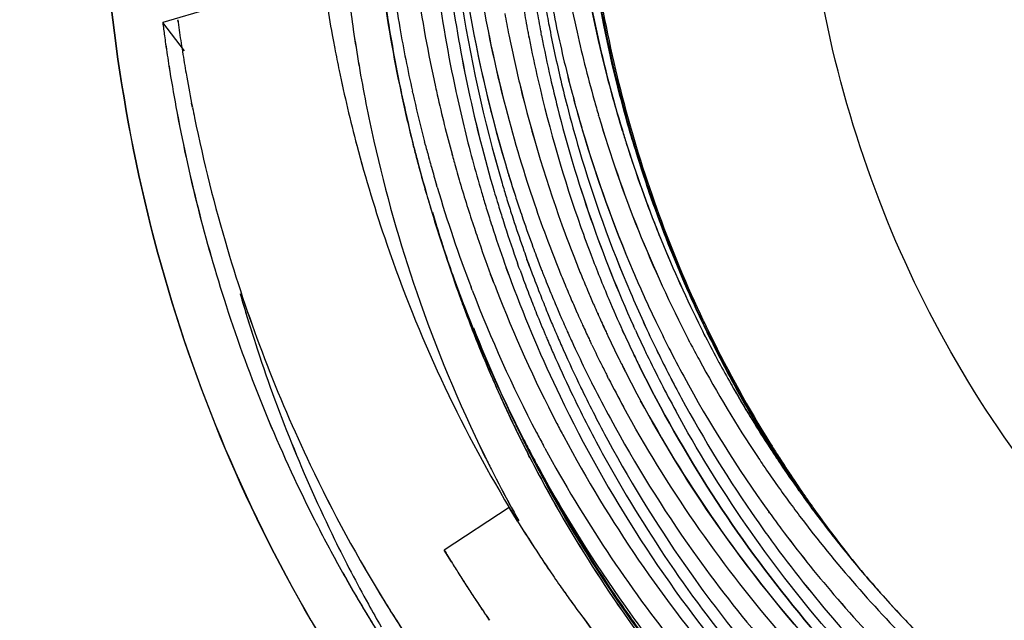
# Model space of a CAD drawing. Extents: x -942 to 2096, y -1013 to 886.
# Drawn here: x 1018 to 1087, y 503 to 545 of the extents above; entities that cross this region are included whole.
import ezdxf

# ---------------------------------------------------------------- set-up
doc = ezdxf.new("R2010")
doc.units = 0
doc.header["$LTSCALE"] = 65.395
doc.layers.get('0').update_dxf_attribs({"linetype": 'CONTINUOUS'})

msp = doc.modelspace()

# ---------------------------------------------------------------- linework, layer by layer
at = {"color": 7, "linetype": 'Continuous'}
for p, q in [((1031.22, 546.241), (1027.839, 545.253)), ((1029.375, 543.26), (1027.839, 545.253)), ((1054.652, 544.34), (1054.636, 544.423)), ((1053.758, 544.259), (1053.775, 544.176)), ((1053.774, 544.175), (1053.758, 544.259)), ((1044.718, 540.255), (1044.747, 540.123)), ((1044.771, 540.112), (1044.744, 540.241)), ((1045.545, 540.26), (1045.517, 540.388)), ((1029.951, 539.226), (1029.888, 539.545)), ((1029.888, 539.545), (1029.95, 539.226)), ((1058.718, 538.596), (1058.698, 538.666)), ((1046.438, 536.58), (1046.379, 536.807)), ((1045.551, 536.66), (1045.608, 536.432)), ((1045.629, 536.416), (1045.571, 536.644)), ((1046.72, 535.527), (1046.696, 535.617)), ((1048.346, 535.829), (1048.321, 535.921)), ((1048.321, 535.921), (1048.346, 535.829)), ((1047.273, 533.589), (1047.225, 533.753)), ((1053.733, 528.19), (1053.628, 528.479)), ((1053.628, 528.479), (1053.733, 528.19)), ((1052.266, 527.586), (1052.161, 527.876)), ((1052.162, 527.876), (1052.266, 527.586)), ((1053.061, 527.915), (1052.957, 528.205)), ((1053.135, 527.711), (1053.061, 527.915)), ((1053.807, 527.986), (1053.733, 528.19)), ((1053.733, 528.19), (1053.807, 527.986)), ((1051.164, 527.127), (1051.056, 527.415)), ((1051.056, 527.415), (1051.163, 527.127)), ((1051.163, 527.127), (1051.24, 526.924)), ((1051.24, 526.924), (1051.164, 527.127)), ((1052.266, 527.586), (1052.34, 527.383)), ((1052.34, 527.382), (1052.266, 527.586)), ((1049.745, 526.307), (1049.668, 526.509)), ((1049.092, 525.252), (1049.059, 525.341)), ((1049.1, 525.23), (1049.131, 525.146)), ((1049.149, 525.25), (1049.107, 525.361)), ((1060.393, 523.443), (1060.442, 523.336)), ((1060.442, 523.336), (1060.393, 523.443)), ((1061.218, 523.655), (1061.169, 523.763)), ((1061.3, 523.474), (1061.218, 523.655)), ((1061.868, 524.051), (1061.917, 523.944)), ((1061.918, 523.943), (1061.869, 524.05)), ((1061.917, 523.944), (1062.001, 523.763)), ((1062.001, 523.763), (1061.918, 523.943)), ((1066.121, 524.131), (1066.122, 524.13)), ((1059.423, 522.919), (1059.373, 523.025)), ((1059.373, 523.025), (1059.423, 522.919)), ((1059.507, 522.741), (1059.423, 522.919)), ((1059.423, 522.919), (1059.507, 522.74)), ((1060.442, 523.336), (1060.524, 523.157)), ((1060.524, 523.156), (1060.442, 523.336)), ((1065.183, 522.561), (1065.071, 522.776)), ((1066.156, 523.216), (1066.266, 522.999)), ((1066.266, 523), (1066.157, 523.216)), ((1066.378, 523.297), (1066.485, 523.079)), ((1066.485, 523.079), (1066.378, 523.297)), ((1066.523, 523.094), (1066.416, 523.312)), ((1066.497, 523.346), (1066.604, 523.127)), ((1066.604, 523.127), (1066.498, 523.345)), ((1058.222, 522.425), (1058.171, 522.531)), ((1060.601, 520.513), (1060.52, 520.674)), ((1059.409, 520.025), (1059.327, 520.186)), ((1057.524, 519.235), (1057.445, 519.398)), ((1057.445, 519.398), (1057.524, 519.235)), ((1058.297, 519.562), (1058.216, 519.724)), ((1058.216, 519.724), (1058.297, 519.562)), ((1053.33, 515.844), (1053.816, 514.893)), ((1054.897, 515.107), (1054.796, 515.293)), ((1070.929, 515.319), (1070.814, 515.505)), ((1070.826, 515.486), (1070.977, 515.242)), ((1070.977, 515.242), (1070.929, 515.319)), ((1053.652, 514.797), (1053.793, 514.522)), ((1053.768, 514.569), (1053.652, 514.797)), ((1053.76, 515.002), (1053.815, 514.894)), ((1053.815, 514.893), (1053.761, 514.999)), ((1053.763, 514.996), (1053.815, 514.894)), ((1053.764, 515.005), (1053.82, 514.897)), ((1053.82, 514.897), (1053.764, 515.004)), ((1053.83, 514.449), (1053.768, 514.569)), ((1053.793, 514.522), (1053.855, 514.401)), ((1053.966, 514.619), (1053.82, 514.897)), ((1053.82, 514.897), (1053.967, 514.619)), ((1071.293, 514.74), (1071.401, 514.57)), ((1071.429, 514.527), (1071.294, 514.74)), ((1054.424, 513.72), (1054.263, 514.027)), ((1054.263, 514.027), (1054.424, 513.72)), ((1054.386, 513.835), (1054.482, 513.658)), ((1054.487, 513.648), (1054.396, 513.815)), ((1072.906, 512.091), (1072.745, 512.326)), ((1072.751, 512.318), (1072.906, 512.091)), ((1052.376, 510.903), (1047.771, 507.888)), ((1052.962, 509.941), (1052.376, 510.903)), ((1073.26, 511.58), (1073.399, 511.383)), ((1073.892, 510.715), (1073.753, 510.903)), ((1070.737, 510.61), (1070.801, 510.522)), ((1070.801, 510.522), (1070.738, 510.609)), ((1073.764, 510.887), (1073.891, 510.716)), ((1048.28, 507.054), (1047.771, 507.888)), ((1077.848, 505.769), (1077.673, 505.973)), ((1077.673, 505.973), (1077.855, 505.761)), ((1049.875, 504.553), (1049.928, 504.473)), ((1049.875, 504.553), (1049.928, 504.473)), ((1050.469, 503.66), (1050.414, 503.742)), ((1050.414, 503.742), (1050.469, 503.66)), ((1050.414, 503.742), (1050.469, 503.66)), ((1050.976, 502.916), (1050.878, 503.058)), ((1050.976, 502.916), (1050.878, 503.058)), ((1050.896, 503.033), (1050.976, 502.916)), ((1050.901, 503.025), (1050.976, 502.916))]:
    msp.add_line(p, q, dxfattribs=at)
for centre, radius, start, end in [((1149.366, 560.528), 109.179, 186.09285, 188.30647), ((1149.279, 560.523), 109.092, 186.09474, 188.31051), ((1147.773, 562.148), 105.354, 187.71221, 191.99358), ((1147.589, 562.726), 102.828, 188.30006, 192.37249), ((1147.589, 562.726), 102.827, 188.30014, 192.37258), ((1149.204, 561.991), 102.904, 187.72832, 192.12153), ((1149.204, 561.991), 102.903, 187.72839, 192.12162), ((1150.143, 565.419), 95.283, 190.4123, 192.44446), ((1147.792, 562.96), 104.738, 188.44847, 189.94365), ((1146.939, 561.388), 99.674, 187.89193, 196.38027), ((1148.064, 561.63), 100.822, 187.94033, 196.33187), ((1146.894, 561.808), 99.049, 188.34818, 196.38166), ((1147.946, 562.038), 100.123, 188.39128, 196.33966), ((1146.318, 563.018), 98.227, 189.09104, 196.41613), ((1147.268, 563.233), 99.199, 189.12681, 196.35047), ((1145.678, 563.545), 96.671, 189.44563, 198.09587), ((1146.727, 563.802), 97.748, 189.49337, 198.04813), ((1144.773, 563.608), 106.681, 189.04354, 190.38562), ((1144.772, 563.6), 106.679, 189.03941, 190.38167), ((1146.954, 561.82), 104.463, 188.60677, 191.9217), ((1149.024, 563.941), 98.64, 190.5436, 191.43967), ((1150.485, 563.182), 98.56, 189.95174, 190.84967), ((1151.013, 563.097), 98.17, 189.84264, 190.7444), ((1150.926, 563.52), 97.504, 190.09297, 190.94151), ((1149.119, 564.502), 95.43, 190.93284, 193.915), ((1149.118, 564.502), 95.429, 190.93291, 193.9153), ((1143.732, 560.397), 116.879, 187.44506, 187.91322), ((1142.95, 560.249), 116.084, 187.42253, 187.89389), ((1142.303, 561.359), 114.513, 187.98217, 188.72363), ((1142.926, 561.478), 115.146, 187.99745, 188.73482), ((1143.925, 563.447), 105.819, 190.38281, 190.90544), ((1143.963, 563.461), 105.859, 190.38671, 190.90918), ((1147.557, 560.27), 107.352, 188.30931, 189.68725), ((1147.528, 560.273), 107.323, 188.31337, 189.69155), ((1146.044, 562.648), 102.963, 189.94096, 192.48571), ((1147.854, 563.7), 97.446, 191.43694, 193.52303), ((1150.026, 563.096), 98.094, 190.85011, 191.07117), ((1150.554, 563.01), 97.702, 190.74495, 190.96687), ((1149.741, 563.287), 96.296, 190.93883, 193.11153), ((1149.74, 563.287), 96.295, 190.93889, 193.11178), ((1148.208, 564.986), 93.3, 192.4409, 195.68737), ((1142.617, 560.203), 115.748, 187.89398, 188.17062), ((1143.362, 560.346), 116.505, 187.91332, 188.18805), ((1142.141, 560.134), 115.266, 188.17026, 188.97418), ((1142.833, 560.269), 115.971, 188.18765, 188.98657), ((1141.621, 561.255), 113.823, 188.72358, 189.53259), ((1142.171, 561.362), 114.382, 188.73475, 189.53978), ((1149.186, 562.927), 97.237, 191.1186, 192.93979), ((1149.186, 562.927), 97.236, 191.11845, 192.93969), ((1149.711, 562.843), 96.843, 191.01448, 192.84366), ((1143.314, 563.329), 105.197, 190.90511, 191.78044), ((1143.381, 563.348), 105.265, 190.90886, 191.78343), ((1141.1, 561.168), 113.295, 189.53293, 189.91502), ((1141.594, 561.265), 113.798, 189.54014, 189.92052), ((1141.153, 559.976), 114.266, 188.97326, 190.4371), ((1141.736, 560.094), 114.859, 188.98555, 190.44169), ((1140.465, 561.055), 112.65, 189.91435, 191.00811), ((1140.89, 561.141), 113.083, 189.91979, 191.00934), ((1141.723, 562.987), 103.569, 191.77525, 194.78448), ((1141.867, 563.024), 103.717, 191.77852, 194.78324), ((1145.604, 559.928), 105.369, 189.68272, 192.65496), ((1145.666, 559.947), 105.433, 189.68727, 192.65752), ((1144.622, 562.869), 94.109, 193.49049, 200.25724), ((1145.216, 563.049), 94.728, 193.51306, 200.23478), ((1146.601, 562.315), 94.58, 192.92898, 199.49715), ((1145.966, 562.13), 93.92, 192.90593, 199.51969), ((1148.53, 562.576), 95.633, 192.84495, 194.1259), ((1148.44, 562.987), 94.961, 193.11378, 194.40255), ((1148.438, 562.987), 94.959, 193.11404, 194.40223), ((1147.545, 564.121), 93.81, 193.9202, 195.22088), ((1147.543, 564.121), 93.809, 193.92051, 195.2206), ((1144.819, 562.385), 101.71, 192.56405, 192.81083), ((1145.72, 562.338), 100.919, 192.38491, 192.70814), ((1145.926, 561.314), 99.557, 192.13719, 195.01053), ((1145.03, 561.585), 102.555, 192.07969, 194.06638), ((1145.35, 561.496), 102.827, 192.00286, 192.24741), ((1144.554, 561.32), 102.012, 192.24546, 193.99822), ((1144.037, 562.204), 100.907, 192.80888, 194.57729), ((1144.644, 562.089), 99.814, 192.70431, 195.19862), ((1146.703, 563.892), 92.938, 195.22087, 196.39205), ((1146.691, 563.889), 92.926, 195.2211, 196.43374), ((1146.844, 564.615), 91.886, 195.69422, 196.40363), ((1136.927, 559.098), 109.951, 190.38583, 197.94602), ((1138.145, 559.397), 111.201, 190.4238, 197.89915), ((1139.694, 560.906), 111.864, 191.17519, 191.55024), ((1140.036, 560.975), 112.213, 191.17591, 191.5498), ((1145.012, 561.584), 91.979, 194.06161, 204.27999), ((1145.71, 561.827), 92.715, 194.10229, 204.23931), ((1147.298, 562.692), 93.782, 194.40126, 196.39023), ((1147.296, 562.692), 93.78, 194.40094, 196.39037), ((1137.812, 560.506), 109.941, 191.5424, 196.54007), ((1137.203, 560.345), 109.311, 191.52358, 196.55013), ((1144.209, 563.738), 89.111, 196.38841, 207.36621), ((1144.809, 563.979), 89.754, 196.42787, 207.32675), ((1145.138, 563.419), 91.302, 196.38406, 203.07941), ((1144.702, 563.262), 90.84, 196.4094, 203.0962), ((1147.133, 563.949), 90.663, 196.87026, 197.4735), ((1147.128, 563.947), 90.657, 196.88052, 197.48277), ((1142.54, 559.235), 102.227, 192.65198, 198.89691), ((1141.557, 558.965), 101.21, 192.62487, 198.93255), ((1145.125, 563.252), 88.538, 197.43358, 206.32224), ((1145.606, 563.445), 89.054, 197.46885, 206.29689), ((1146.768, 562.332), 89.366, 196.49112, 205.34177), ((1146.249, 562.133), 88.813, 196.47459, 205.3697), ((1139.377, 562.361), 101.14, 194.78032, 198.92142), ((1139.096, 562.288), 100.85, 194.78127, 198.93393), ((1143.94, 561.316), 101.432, 194.20105, 194.76336), ((1143.547, 561.072), 100.975, 194.1331, 194.70021), ((1143.05, 561.95), 99.888, 194.71335, 195.28535), ((1145.438, 562.135), 91.84, 196.38391, 203.08311), ((1145.008, 561.98), 91.384, 196.36726, 203.09996), ((1143.337, 561.156), 100.808, 194.76284, 195.85776), ((1142.721, 560.852), 100.12, 194.69867, 196.39659), ((1142.691, 561.852), 99.515, 195.339, 195.65091), ((1143.556, 561.801), 98.689, 195.25806, 195.57267), ((1143.154, 561.688), 98.272, 195.57222, 196.40351), ((1144.351, 560.9), 97.928, 195.01492, 196.40273), ((1143.817, 562.311), 95.628, 196.40227, 197.78771), ((1142.315, 561.746), 99.125, 195.65062, 196.40359), ((1143.81, 562.308), 95.62, 196.43281, 197.78765), ((1142.398, 561.463), 97.483, 196.40118, 198.40809), ((1142.866, 561.023), 100.318, 195.85846, 196.20571), ((1141.038, 561.357), 97.79, 196.49634, 200.87636), ((1143.722, 560.716), 97.272, 196.40262, 197.01258), ((1144.228, 560.633), 96.861, 196.40387, 196.82898), ((1144.298, 561.081), 96.354, 196.4026, 197.03198), ((1143.392, 562.835), 94.277, 198.11712, 198.81719), ((1142.674, 560.968), 100.118, 196.20566, 196.6969), ((1141.993, 560.641), 99.362, 196.39832, 196.88193), ((1143.967, 560.554), 96.588, 196.82886, 197.51245), ((1143.991, 560.987), 96.033, 197.03204, 197.71956), ((1143.346, 562.161), 95.133, 197.78836, 198.48223), ((1142.483, 560.91), 99.919, 196.69695, 197.04992), ((1141.842, 559.353), 98.821, 196.16968, 200.13132), ((1141.822, 559.346), 98.799, 196.18461, 200.20076), ((1143.418, 560.623), 96.955, 197.01263, 197.69362), ((1143.106, 562.081), 94.881, 198.48236, 198.89941), ((1142.902, 562.666), 93.759, 198.81633, 200.53612), ((1141.791, 560.58), 99.151, 196.88198, 197.22827), ((1142.17, 560.814), 99.591, 197.04955, 198.11035), ((1141.457, 560.475), 98.801, 197.22785, 198.3132), ((1143.168, 560.544), 96.693, 197.69375, 198.10312), ((1143.715, 560.474), 96.324, 197.51259, 197.92352), ((1143.742, 560.908), 95.771, 197.7197, 198.133), ((1142.759, 561.961), 94.513, 198.89888, 200.1866), ((1141.846, 561.283), 96.902, 198.40984, 198.81821), ((1142.725, 560.398), 96.226, 198.10218, 199.75344), ((1143.268, 560.328), 95.853, 197.92256, 199.58042), ((1143.379, 560.788), 95.389, 198.13245, 199.40894), ((1144.446, 561.607), 92.312, 199.52894, 200.82468), ((1141.371, 560.548), 98.749, 198.10822, 200.83773), ((1141.42, 561.136), 96.452, 198.8173, 200.46398), ((1142.332, 562.454), 93.151, 200.53672, 201.81909), ((1143.162, 562.346), 92.558, 200.26602, 201.55696), ((1133.613, 559.274), 105.565, 196.5479, 205.43661), ((1132.858, 558.984), 104.758, 196.51361, 205.47091), ((1136.901, 561.537), 98.531, 198.93486, 210.92308), ((1136.038, 561.137), 97.585, 198.87718, 210.98206), ((1140.678, 560.215), 97.979, 198.31145, 200.83794), ((1143.031, 560.667), 95.021, 199.40954, 199.80029), ((1142.426, 561.84), 94.159, 200.18719, 200.58128), ((1142.229, 561.765), 93.948, 200.58118, 201.24414), ((1142.815, 562.209), 92.185, 201.55766, 202.22933), ((1143.844, 561.377), 91.668, 200.82342, 202.9309), ((1142.724, 560.136), 95.276, 199.89651, 200.23533), ((1142.762, 560.569), 94.735, 200.1171, 200.45777), ((1142.068, 561.703), 93.776, 201.24429, 201.45869), ((1141.991, 562.318), 92.784, 201.81954, 202.48647), ((1143.401, 562.718), 89.43, 203.10246, 205.60107), ((1143.401, 562.718), 89.43, 203.10237, 205.6008), ((1142.187, 560.205), 95.654, 200.06826, 200.40568), ((1142.493, 560.05), 95.031, 200.23511, 201.09913), ((1142.535, 560.484), 94.492, 200.45755, 201.32624), ((1141.991, 561.673), 93.693, 201.45869, 201.68115), ((1141.876, 561.627), 93.569, 201.6811, 202.11999), ((1142.571, 562.11), 91.921, 202.22884, 203.03609), ((1139.044, 560.591), 95.654, 201.00346, 207.63256), ((1140.903, 560.944), 95.9, 200.77778, 201.11411), ((1139.89, 560.537), 94.808, 201.10523, 207.43124), ((1141.252, 559.845), 94.653, 200.39848, 205.70608), ((1141.67, 561.543), 93.346, 202.11986, 202.91447), ((1141.752, 562.219), 92.525, 202.48642, 203.28768), ((1137.096, 555.771), 107.942, 195.97008, 197.93619), ((1137.165, 555.804), 108.019, 195.98893, 197.9418), ((1139.119, 558.13), 98.632, 198.93335, 206.21843), ((1139.23, 558.149), 98.744, 198.92323, 206.20014), ((1142.19, 559.933), 94.705, 201.0992, 201.88337), ((1142.305, 560.394), 94.245, 201.32646, 201.71702), ((1141.532, 562.124), 92.286, 203.28778, 203.90405), ((1142.347, 562.014), 91.678, 203.03574, 203.65633), ((1142.347, 562.014), 91.678, 203.03619, 203.65666), ((1143.265, 561.133), 91.04, 202.9312, 204.45593), ((1143.264, 561.133), 91.039, 202.93181, 204.45611), ((1143.832, 561.491), 90.11, 203.10719, 204.55061), ((1143.831, 561.491), 90.109, 203.10728, 204.55116), ((1132.456, 557.613), 105.24, 197.92694, 206.75015), ((1132.885, 557.787), 105.702, 197.94511, 206.72969), ((1140.451, 560.202), 97.767, 200.8396, 202.65171), ((1140.601, 558.908), 97.502, 200.19273, 201.9245), ((1140.59, 558.904), 97.49, 200.25948, 201.91863), ((1139.173, 559.629), 96.364, 200.90148, 207.0245), ((1139.162, 559.625), 96.353, 200.95438, 207.02441), ((1142.167, 560.339), 94.097, 201.71702, 202.11488), ((1141.997, 560.27), 93.913, 202.11482, 202.72139), ((1141.444, 561.448), 93.101, 202.91456, 203.52577), ((1142.198, 561.949), 91.515, 203.65641, 204.03083), ((1142.197, 561.949), 91.515, 203.65674, 204.03136), ((1141.887, 559.812), 94.379, 201.88329, 202.85076), ((1141.293, 561.382), 92.937, 203.52584, 203.89463), ((1141.386, 562.06), 92.126, 203.90413, 204.27592), ((1141.298, 562.02), 92.029, 204.27594, 204.51871), ((1142.108, 561.909), 91.417, 204.03085, 204.27534), ((1142.108, 561.909), 91.416, 204.03138, 204.27576), ((1141.98, 561.851), 91.276, 204.27524, 204.95562), ((1141.979, 561.851), 91.275, 204.27565, 204.95597), ((1139.746, 558.614), 96.468, 201.25727, 206.34979), ((1141.837, 560.204), 93.74, 202.72147, 203.08755), ((1141.741, 560.162), 93.635, 203.08757, 203.32661), ((1141.203, 561.342), 92.838, 203.89466, 204.13545), ((1141.172, 561.962), 91.891, 204.51861, 205.19415), ((1143.383, 560.88), 90.204, 204.49911, 205.43033), ((1143.4, 561.293), 89.635, 204.75299, 206.09454), ((1143.399, 561.293), 89.634, 204.75311, 206.09406), ((1142.904, 562.482), 88.88, 205.60229, 206.95295), ((1142.903, 562.482), 88.879, 205.60255, 206.95261), ((1144.041, 562.735), 87.337, 206.33395, 206.90397), ((1144.042, 562.736), 87.339, 206.33443, 206.90373), ((1145.081, 561.6), 87.529, 205.38216, 205.95133), ((1145.08, 561.6), 87.527, 205.38179, 205.95169), ((1145.141, 561.554), 87.521, 205.33967, 205.90893), ((1145.202, 561.536), 87.481, 205.31444, 205.88471), ((1145.203, 561.536), 87.482, 205.31474, 205.88428), ((1141.687, 559.728), 94.162, 202.85105, 203.08885), ((1141.545, 559.667), 94.008, 203.08873, 203.75048), ((1141.602, 560.102), 93.484, 203.3265, 203.9917), ((1141.072, 561.284), 92.695, 204.13534, 204.80547), ((1141.052, 561.906), 91.759, 205.19427, 205.41138), ((1141.857, 561.794), 91.141, 204.95574, 205.17442), ((1141.857, 561.794), 91.14, 204.95609, 205.17432), ((1142.864, 560.951), 90.6, 204.6553, 205.58378), ((1142.865, 560.951), 90.601, 204.65554, 205.5835), ((1143.812, 562.618), 87.08, 207.06252, 208.40946), ((1143.814, 562.619), 87.082, 207.06281, 208.40933), ((1144.736, 561.43), 87.144, 206.10971, 208.40845), ((1144.735, 561.429), 87.143, 206.10953, 208.40858), ((1144.696, 561.336), 87.026, 206.06796, 212.01887), ((1144.752, 561.316), 86.98, 206.04303, 211.79625), ((1134.984, 555.08), 105.72, 197.93277, 206.05691), ((1134.42, 554.85), 105.112, 197.90795, 206.07916), ((1139.793, 558.58), 96.629, 201.91714, 204.9497), ((1139.766, 558.569), 96.601, 201.92289, 205.09693), ((1139.356, 559.737), 96.577, 202.64748, 207.03197), ((1141.25, 559.944), 93.098, 203.99099, 205.81855), ((1140.806, 561.16), 92.402, 204.80517, 206.1252), ((1140.877, 561.823), 91.565, 205.4846, 206.52456), ((1141.662, 561.702), 90.925, 205.37187, 206.29577), ((1141.663, 561.702), 90.926, 205.37238, 206.29577), ((1143.223, 560.804), 90.028, 205.43055, 205.73036), ((1142.601, 562.328), 88.54, 206.95265, 208.40698), ((1142.602, 562.329), 88.542, 206.953, 208.40683), ((1142.879, 563.079), 87.627, 207.542, 208.4171), ((1141.186, 559.508), 93.615, 203.74976, 205.568), ((1141.514, 561.629), 90.76, 206.29597, 206.59278), ((1141.515, 561.629), 90.761, 206.29597, 206.59284), ((1142.707, 560.876), 90.426, 205.58371, 205.88474), ((1142.706, 560.876), 90.424, 205.58399, 205.88496), ((1142.628, 560.838), 90.338, 205.88473, 206.22875), ((1142.627, 560.838), 90.337, 205.88495, 206.22916), ((1142.878, 560.635), 89.643, 205.7288, 208.58081), ((1142.984, 561.089), 89.172, 206.09348, 208.40615), ((1142.986, 561.089), 89.173, 206.09397, 208.40601), ((1142.871, 563.079), 87.62, 208.41953, 213.65419), ((1140.717, 561.743), 91.386, 206.52482, 206.81952), ((1141.453, 561.599), 90.692, 206.59279, 206.8241), ((1141.442, 561.593), 90.679, 206.59284, 206.93767), ((1143.678, 562.547), 86.928, 208.40987, 209.56113), ((1143.677, 562.546), 86.927, 208.40974, 209.56739), ((1140.574, 561.047), 92.144, 206.12561, 206.64538), ((1140.658, 561.713), 91.319, 206.81953, 207.04858), ((1140.465, 561.614), 91.103, 207.16146, 208.57941), ((1141.251, 561.495), 90.465, 206.93726, 208.41677), ((1142.631, 562.357), 88.58, 208.41408, 215.74518), ((1142.63, 562.356), 88.579, 208.41395, 215.74551), ((1144.502, 561.306), 86.879, 208.40993, 210.38129), ((1144.5, 561.305), 86.877, 208.4098, 210.36002), ((1140.312, 560.914), 91.85, 206.75724, 208.41462), ((1143.675, 562.545), 86.925, 209.56116, 210.00232), ((1143.674, 562.544), 86.923, 209.56742, 209.97966), ((1140.104, 559.326), 93.393, 205.72521, 220.03007), ((1140.592, 559.222), 92.956, 205.5672, 208.57469), ((1140.697, 559.676), 92.483, 205.9299, 208.41372), ((1142.877, 561.041), 89.054, 208.41206, 214.95403), ((1142.876, 561.041), 89.053, 208.41193, 214.95445), ((1143.732, 562.579), 86.992, 209.98034, 213.04871), ((1143.733, 562.58), 86.993, 210.00298, 213.04873), ((1139.232, 558.325), 96.014, 204.95261, 205.56701), ((1139.19, 558.305), 95.967, 205.10015, 205.68724), ((1140.296, 560.917), 91.837, 208.42063, 215.32242), ((1144.527, 561.321), 86.909, 210.36025, 212.06776), ((1144.528, 561.322), 86.91, 210.38151, 212.0678), ((1139.051, 558.238), 95.813, 205.56697, 206.32782), ((1139.028, 558.227), 95.788, 205.68723, 206.32769), ((1138.916, 560.057), 93.722, 207.4449, 208.09151), ((1138.896, 558.209), 95.528, 206.35854, 206.9945), ((1138.194, 559.155), 95.277, 207.03712, 207.60583), ((1138.195, 559.155), 95.278, 207.03747, 207.60606), ((1138.869, 558.3), 95.49, 206.40326, 206.96547), ((1138.025, 560.086), 94.517, 207.64765, 208.28853), ((1139.18, 560.234), 94.039, 208.11073, 220.5673), ((1138.87, 558.149), 95.611, 206.3277, 206.96314), ((1138.877, 558.153), 95.619, 206.32788, 206.96335), ((1138.34, 560.293), 94.892, 208.43667, 218.75381), ((1140.585, 559.628), 92.362, 208.42068, 215.34291), ((1143.803, 562.625), 87.076, 213.04859, 213.43961), ((1144.565, 561.345), 86.954, 212.06775, 212.45936), ((1144.565, 561.344), 86.953, 212.06771, 212.45932), ((1144.612, 561.292), 86.932, 212.02332, 212.4148), ((1144.668, 561.271), 86.885, 211.98974, 212.38144), ((1144.667, 561.271), 86.884, 211.98967, 212.38135), ((1137.997, 557.582), 97.387, 206.22092, 206.84992), ((1138.714, 557.936), 98.184, 206.22156, 206.84543), ((1138.727, 558.123), 95.338, 206.99445, 207.83358), ((1138.756, 558.242), 95.363, 207.03629, 207.3077), ((1138.755, 558.241), 95.362, 207.03717, 207.30718), ((1138.596, 558.008), 95.303, 207.19784, 208.57203), ((1138.599, 558.01), 95.306, 207.23009, 208.58767), ((1138.043, 559.075), 95.107, 207.86814, 208.18435), ((1138.042, 559.075), 95.105, 207.86821, 208.18483), ((1138.69, 558.208), 95.288, 207.30717, 207.62295), ((1138.691, 558.208), 95.289, 207.3077, 207.62311), ((1140.645, 559.284), 93.032, 208.59252, 219.84061), ((1142.962, 563.141), 87.73, 213.65467, 214.04302), ((1143.835, 562.646), 87.114, 213.43965, 213.94713), ((1143.835, 562.646), 87.114, 213.43962, 213.93928), ((1144.64, 561.393), 87.042, 212.45969, 214.31918), ((1144.639, 561.392), 87.041, 212.45965, 214.31266), ((1144.693, 561.344), 87.028, 212.4152, 214.44502), ((1144.719, 561.303), 86.945, 212.51407, 213.59394), ((1144.721, 561.305), 86.947, 212.54787, 213.61698), ((1131.394, 558.301), 103.143, 205.47767, 211.65818), ((1131.512, 558.373), 103.281, 205.48574, 211.66245), ((1137.987, 559.045), 95.043, 208.18436, 208.41725), ((1138.582, 558.151), 95.166, 207.83188, 208.11436), ((1138.581, 558.15), 95.165, 207.83197, 208.11479), ((1143.075, 563.218), 87.867, 214.04354, 216.05542), ((1143.923, 562.706), 87.221, 213.93954, 215.47641), ((1137.726, 557.444), 97.083, 206.84939, 208.62613), ((1138.609, 557.883), 98.066, 206.84527, 208.60394), ((1138.611, 558.062), 95.206, 207.83372, 208.06022), ((1138.133, 559.135), 95.214, 208.53077, 215.44983), ((1138.132, 559.135), 95.213, 208.5378, 215.44978), ((1138.612, 558.068), 95.21, 208.0631, 213.87868), ((1138.523, 558.12), 95.1, 208.11436, 208.4042), ((1138.522, 558.119), 95.098, 208.11479, 208.40431), ((1144.786, 561.348), 87.025, 213.59393, 214.41246), ((1144.786, 561.349), 87.026, 213.61698, 214.41268), ((1138.585, 558.158), 95.173, 208.407, 213.93285), ((1138.585, 558.158), 95.172, 208.40691, 213.93246), ((1138.57, 557.999), 95.276, 208.57485, 213.85931), ((1138.574, 558.001), 95.28, 208.59048, 213.85794), ((1143.224, 562.209), 86.363, 215.47722, 215.8911), ((1144.023, 562.777), 87.343, 215.47606, 216.0444), ((1144.738, 561.459), 87.161, 214.49984, 214.90844), ((1144.81, 561.424), 87.17, 214.44488, 215.4259), ((1144.864, 561.402), 87.12, 214.41274, 215.39431), ((1136.164, 561.352), 97.804, 211.05211, 211.70595), ((1137.46, 557.3), 96.78, 208.62678, 209.28811), ((1138.508, 557.828), 97.951, 208.60422, 209.25766), ((1143.231, 563.331), 88.059, 216.05519, 217.02654), ((1143.302, 562.265), 86.459, 215.89107, 216.14967), ((1144.077, 562.816), 87.41, 216.04439, 216.44728), ((1144.076, 562.815), 87.409, 216.04399, 216.43463), ((1143.364, 562.311), 86.536, 216.14968, 216.42613), ((1143.569, 562.463), 86.792, 216.42673, 217.85292), ((1145.095, 561.568), 87.405, 215.39552, 218.34603), ((1145.094, 561.568), 87.404, 215.39574, 218.3394), ((1131.176, 556.991), 103.817, 206.7613, 208.95588), ((1131.17, 556.984), 103.809, 206.75979, 208.95456), ((1142.862, 562.525), 88.866, 215.81624, 216.70908), ((1144.284, 564.183), 89.414, 217.05611, 225.17603), ((1143.925, 563.87), 88.938, 217.03436, 225.19778), ((1144.176, 562.889), 87.533, 216.58713, 217.50982), ((1144.175, 562.889), 87.532, 216.58747, 217.50674), ((1136.187, 561.366), 97.831, 211.70606, 213.40158), ((1135.166, 560.649), 96.586, 211.6684, 213.38289), ((1143.054, 561.167), 89.271, 214.95485, 215.82077), ((1144.374, 563.042), 87.783, 217.50732, 219.39897), ((1144.374, 563.042), 87.783, 217.51039, 219.39306), ((1143.451, 561.463), 89.767, 215.8255, 220.55153), ((1143.451, 561.462), 89.766, 215.82557, 220.55163), ((1143.21, 562.791), 89.304, 216.71189, 220.55091), ((1143.211, 562.791), 89.305, 216.71221, 220.5508), ((1143.869, 562.696), 87.172, 217.85271, 218.91075), ((1133.149, 554.243), 103.704, 206.08682, 208.94724), ((1133.15, 554.241), 103.704, 206.08557, 208.946), ((1133.154, 559.402), 99.719, 211.10384, 211.66544), ((1133.153, 559.402), 99.718, 211.10384, 211.66544), ((1136.212, 561.383), 97.861, 213.40158, 214.0575), ((1135.342, 560.764), 96.796, 213.38257, 214.04472), ((1140.844, 561.319), 92.516, 215.32928, 220.55686), ((1144.062, 562.851), 87.42, 218.91051, 219.41962), ((1130.995, 556.892), 103.611, 208.95692, 211.14429), ((1130.973, 556.878), 103.585, 208.95567, 211.13063), ((1133.163, 559.408), 99.73, 211.6655, 212.23654), ((1133.158, 559.405), 99.724, 211.66544, 212.23675), ((1144.534, 563.245), 88.034, 219.42287, 222.49148), ((1144.61, 563.235), 88.088, 219.39278, 220.5459), ((1145.336, 561.758), 87.712, 218.33849, 219.15459), ((1144.609, 563.235), 88.087, 219.39868, 220.54601), ((1133.174, 559.415), 99.743, 212.23655, 212.84674), ((1133.169, 559.411), 99.737, 212.23676, 212.76091), ((1136.239, 561.401), 97.894, 214.05752, 214.923), ((1135.466, 560.848), 96.946, 214.04479, 214.91743), ((1141.088, 559.995), 92.984, 215.34842, 220.05057), ((1133.191, 559.426), 99.763, 212.76092, 213.36953), ((1135.594, 560.937), 97.102, 214.91739, 215.57884), ((1136.27, 561.423), 97.931, 214.923, 215.57976), ((1144.794, 563.393), 88.331, 220.72022, 220.96247), ((1144.796, 563.394), 88.333, 220.72741, 220.96944), ((1144.944, 563.523), 88.529, 220.96962, 221.6907), ((1133.196, 559.429), 99.77, 212.84675, 213.36951), ((1138.883, 558.213), 95.655, 213.86045, 217.50493), ((1138.877, 558.21), 95.648, 213.86182, 217.50571), ((1138.913, 558.276), 95.576, 213.88169, 217.52834), ((1138.754, 558.274), 95.377, 213.93327, 215.4495), ((1145.211, 564.6), 92, 220.59684, 228.98546), ((1144.704, 564.097), 91.288, 220.56413, 229.01834), ((1146.105, 564.582), 90.101, 221.70229, 228.96447), ((1132.879, 554.098), 103.398, 208.94889, 209.96068), ((1132.861, 554.086), 103.376, 208.94774, 209.96014), ((1131.065, 558.109), 102.762, 211.66362, 212.37184), ((1131.445, 558.337), 103.204, 211.6652, 212.39928), ((1133.23, 559.451), 99.81, 213.36952, 213.92833), ((1133.225, 559.448), 99.803, 213.36954, 213.92839), ((1133.232, 559.453), 99.812, 213.42453, 213.92833), ((1133.226, 559.449), 99.806, 213.42456, 213.92839), ((1135.715, 561.024), 97.251, 215.57886, 216.30786), ((1136.302, 561.446), 97.971, 215.57977, 216.30083), ((1131.002, 556.895), 103.619, 211.13069, 211.83184), ((1131.022, 556.909), 103.643, 211.14435, 211.83347), ((1133.272, 559.48), 99.86, 213.985, 214.42039), ((1133.271, 559.479), 99.859, 213.985, 214.40244), ((1133.263, 559.474), 99.85, 213.98506, 214.42573), ((1136.455, 561.561), 98.163, 216.30222, 219.91098), ((1136.141, 561.344), 97.784, 216.31096, 219.93913), ((1138.491, 559.394), 95.656, 215.4518, 218.22323), ((1138.49, 559.394), 95.655, 215.45185, 218.22335), ((1145.08, 563.741), 88.771, 222.48922, 223.69346), ((1131.032, 558.088), 102.723, 212.37185, 213.00411), ((1131.461, 558.348), 103.223, 212.39928, 213.03032), ((1138.969, 558.427), 95.641, 215.45003, 217.58226), ((1145.004, 562.818), 91.828, 220.56404, 229.02473), ((1145.515, 563.325), 92.546, 220.59701, 228.99193)]:
    msp.add_arc(centre, radius, start, end, dxfattribs=at)
for points, knots in [([(1136.519, 882.524), (1106.53, 857.498), (1047.935, 803.307), (966.546, 712.94), (891.021, 613.165), (845.669, 541.874), (824.242, 505.069)], [0, 0, 0, 0, 0.23809, 0.485616, 0.740404, 1, 1, 1, 1]), ([(1131.479, 872.573), (1103.289, 848.54), (1048.176, 796.828), (971.338, 711.19), (899.735, 617.132), (856.449, 550.126), (835.907, 515.565)], [0, 0, 0, 0, 0.238782, 0.486378, 0.740844, 1, 1, 1, 1]), ([(1132.495, 871.186), (1104.331, 847.204), (1049.267, 795.591), (972.5, 710.094), (900.966, 616.171), (857.723, 549.255), (837.204, 514.737)], [0, 0, 0, 0, 0.238753, 0.486343, 0.740821, 1, 1, 1, 1]), ([(1139.566, 867.65), (1111.402, 843.669), (1056.338, 792.056), (979.571, 706.559), (908.037, 612.636), (864.794, 545.719), (844.275, 511.202)], [0, 0, 0, 0, 0.238753, 0.486343, 0.740821, 1, 1, 1, 1]), ([(845.012, 510.635), (865.5, 545.101), (908.677, 611.917), (980.104, 705.698), (1056.756, 791.067), (1111.737, 842.602), (1139.859, 866.548)], [0, 0, 0, 0, 0.259179, 0.513657, 0.761247, 1, 1, 1, 1]), ([(1119.646, 488.434), (1111.865, 492.324), (1097.5, 502.129), (1081.615, 522.708), (1073.051, 547.433), (1072.532, 565.043), (1073.406, 573.879)], [0, 0, 0, 0, 0.252573, 0.496406, 0.742205, 1, 1, 1, 1]), ([(1056.718, 556.463), (1056.867, 554.847), (1057.612, 548.487), (1058.988, 542.198), (1060.377, 537.622)], [0, 0, 0, 0, 0.253289, 1, 1, 1, 1]), ([(1060.372, 537.638), (1059.913, 539.152), (1058.216, 545.322), (1057.162, 551.667), (1056.718, 556.462)], [0, 0, 0, 0, 0.247278, 1, 1, 1, 1]), ([(1057.536, 555.842), (1057.676, 554.225), (1058.381, 547.854), (1059.718, 541.552), (1061.078, 536.964)], [0, 0, 0, 0, 0.253332, 1, 1, 1, 1]), ([(1061.083, 536.947), (1060.633, 538.464), (1058.973, 544.649), (1057.955, 551.003), (1057.539, 555.804)], [0, 0, 0, 0, 0.247235, 1, 1, 1, 1]), ([(1066.04, 524.096), (1063.737, 528.961), (1059.981, 539.254), (1058.116, 550.043), (1057.627, 555.527)], [0, 0, 0, 0, 0.494288, 1, 1, 1, 1]), ([(1066.122, 524.131), (1063.806, 529.026), (1060.037, 539.39), (1058.183, 550.253), (1057.707, 555.775)], [0, 0, 0, 0, 0.494222, 1, 1, 1, 1]), ([(1023.774, 550.992), (1024.494, 541.11), (1028.31, 521.672), (1037.233, 503.949), (1042.719, 496.007)], [0, 0, 0, 0, 0.506554, 1, 1, 1, 1]), ([(1042.706, 496.029), (1037.225, 503.967), (1028.309, 521.683), (1024.496, 541.111), (1023.775, 550.988)], [0, 0, 0, 0, 0.493446, 1, 1, 1, 1]), ([(1061.592, 520.912), (1064.651, 514.702), (1072.294, 502.871), (1082.448, 493.123), (1088.006, 488.836)], [0, 0, 0, 0, 0.496507, 1, 1, 1, 1]), ([(1088.006, 488.835), (1082.448, 493.123), (1072.293, 502.871), (1064.651, 514.703), (1061.592, 520.912)], [0, 0, 0, 0, 0.503493, 1, 1, 1, 1]), ([(1085.514, 488.844), (1080.373, 492.809), (1070.914, 501.717), (1063.524, 512.413), (1060.463, 518.032)], [0, 0, 0, 0, 0.503655, 1, 1, 1, 1]), ([(1086.667, 489.253), (1081.528, 493.218), (1072.077, 502.132), (1064.714, 512.844), (1061.672, 518.471)], [0, 0, 0, 0, 0.503645, 1, 1, 1, 1]), ([(1061.686, 518.444), (1064.728, 512.823), (1072.088, 502.121), (1081.531, 493.215), (1086.667, 489.253)], [0, 0, 0, 0, 0.496354, 1, 1, 1, 1]), ([(1088.756, 489.091), (1083.708, 492.985), (1074.421, 501.731), (1067.164, 512.233), (1064.159, 517.75)], [0, 0, 0, 0, 0.503655, 1, 1, 1, 1])]:
    msp.add_open_spline(points, degree=3, knots=knots, dxfattribs=at)

doc.saveas('drawing.dxf')
